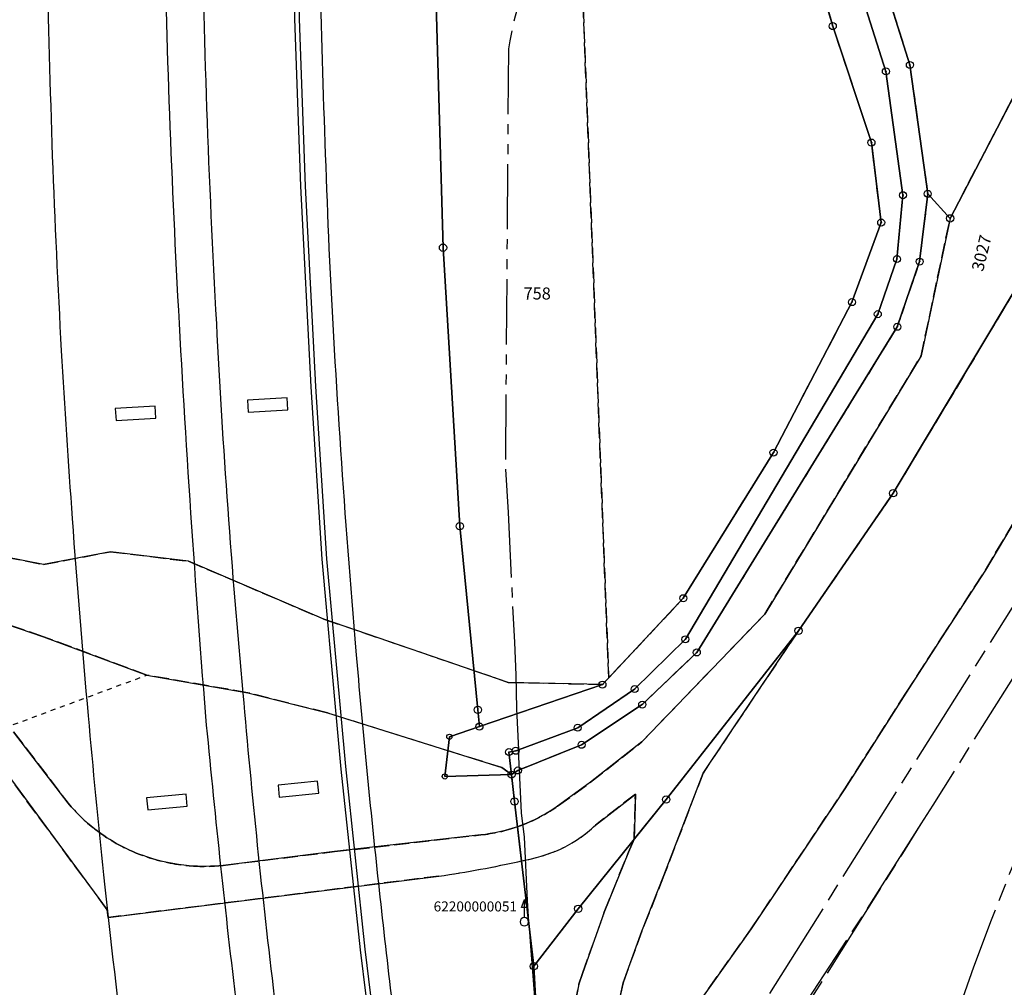
# Model space of a CAD drawing. Units: metres. Extents: x 2718815 to 2720167, y 1079425 to 1080582.
# Drawn here: x 2718954 to 2719053, y 1080239 to 1080335 of the extents above; entities that cross this region are included whole.
import ezdxf
from ezdxf.enums import TextEntityAlignment as Align

# ---------------------------------------------------------------- set-up
doc = ezdxf.new("R2010")
doc.units = ezdxf.units.M
for name, pattern in [('0200000000', [2, 1.5, -0.5]), ('0300000002', [13.8, 10, -1, 1.8, -1]), ('0300000003', [11.5, 6.5, -1, 1, -1, 1, -1]), ('0300300000', [1, 0.5, -0.5])]:
    doc.linetypes.add(name, pattern=pattern)
for name, color, linetype in [('01221', 2, 'Continuous'), ('01222', 2, 'Continuous'), ('01231', 3, '0200000000'), ('01236', 3, '0200000000'), ('01241', 4, 'Continuous'), ('01251', 5, '0200000000'), ('01315', 3, 'Continuous'), ('01316', 3, 'Continuous'), ('01334', 3, '0300000002'), ('01341', 3, '0300300000'), ('01511', 6, 'Continuous'), ('01611', 7, 'Continuous'), ('01619', 7, 'Continuous'), ('01651', 6, 'Continuous'), ('01653', 6, 'Continuous'), ('01657', 6, 'Continuous'), ('01659_H', 1, 'Continuous'), ('01712', 2, '0300000003'), ('01714', 2, 'Continuous'), ('01719', 2, 'Continuous')]:
    doc.layers.add(name, color=color, linetype=linetype)
doc.styles.add('Part', font='simplex.shx', dxfattribs={"height": 1.2})

# ---------------------------------------------------------------- blocks, each defined once
blk = doc.blocks.new('GPM')
blk.add_circle((0, 0), 0.368)
blk = doc.blocks.new('GPUV')
at = {"layer": '01657'}
blk.add_circle((0, 0), 0.03, dxfattribs=at)
at = {"layer": '01659_H'}
blk.add_circle((0, 0), 0.35, dxfattribs=at)
blk = doc.blocks.new('GPBOL')
blk.add_circle((0, 0), 0.262)
blk = doc.blocks.new('RSPKT')
at = {"color": 0, "linetype": 'ByBlock'}
blk.add_lwpolyline([(0, 2.205), (0.28, 1.415), (-0.28, 1.415), (0, 2.205)], close=True, dxfattribs=at)
blk.add_lwpolyline([(0, 0.425), (0, 2.205)], dxfattribs=at)
blk.add_lwpolyline([(-0.425, 0, 1), (0.425, 0, 1), (-0.425, 0)], format="xyb", close=True, dxfattribs=at)

msp = doc.modelspace()

# ---------------------------------------------------------------- linework, layer by layer
at = {"layer": '01221'}
for points in [[(2719065.169, 1080349.758), (2719047.305, 1080315.39), (2719044.405, 1080301.656), (2719028.809, 1080275.878), (2719016.539, 1080263.13), (2719011.413, 1080259.075), (2719008.118, 1080256.692, -0.05522), (2719004.985, 1080254.969, -0.014583), (2719004.108, 1080254.636), (2719004.507, 1080251.225, 0.061909), (2719008.395, 1080252.407, 0.082563), (2719011.897, 1080254.796), (2719015.883, 1080257.901), (2719015.757, 1080253.392), (2719018.948, 1080257.361), (2719032.162, 1080274.207), (2719041.622, 1080287.94), (2719053.8, 1080308.27)], [(2718953.123, 1080259.937), (2718963.164, 1080246.345), (2718963.261, 1080245.567), (2718996.274, 1080249.707, 0.019463), (2719004.507, 1080251.225), (2719004.108, 1080254.636, -0.057965), (2719000.459, 1080253.822), (2718985.85, 1080252.147), (2718974.723, 1080250.776, -0.048021), (2718971.334, 1080250.738, -0.061529), (2718967.091, 1080251.632, -0.087137), (2718961.907, 1080254.404, -0.054475), (2718959.266, 1080256.984), (2718953.802, 1080264.117, 0.068211)]]:
    msp.add_lwpolyline(points, format="xyb", dxfattribs=at)
msp.add_lwpolyline([(2719014.646, 1080239.062), (2719016.533, 1080244.217), (2719018.738, 1080249.759), (2719022.637, 1080260.002), (2719032.162, 1080274.207), (2719018.948, 1080257.361), (2719015.757, 1080253.392), (2719015.184, 1080252.107), (2719012.781, 1080246.109), (2719010.616, 1080239.996), (2719010.234, 1080238.919), (2719008.718, 1080230.998), (2719007.906, 1080219.364), (2719007.606, 1080216.807), (2719007.476, 1080211.44), (2719009.356, 1080210.661), (2719012.365, 1080214.603), (2719013.544, 1080217.632), (2719012.141, 1080221.18), (2719013.131, 1080231.902)], close=True, dxfattribs=at)
at = {"layer": '01222'}
msp.add_lwpolyline([(2719056.337, 1080289.525), (2719050.826, 1080280.266), (2719046.458, 1080273.495), (2719042.885, 1080267.984), (2719036.783, 1080258.413), (2719027.439, 1080244.425), (2719022.032, 1080236.815)], dxfattribs=at)
at = {"layer": '01231'}
msp.add_lwpolyline([(2719039.107, 1080343.941), (2719043.283, 1080330.715), (2719045.067, 1080317.843), (2719044.256, 1080311.07), (2719042.031, 1080304.564), (2719022.015, 1080272.041), (2719016.564, 1080266.836), (2719010.513, 1080262.821), (2719004.148, 1080260.254), (2719003.514, 1080259.837), (2719003.814, 1080257.154), (2719004.108, 1080254.636, 0.014583), (2719004.985, 1080254.969, 0.05522), (2719008.118, 1080256.692), (2719011.413, 1080259.075), (2719016.539, 1080263.13), (2719028.809, 1080275.878), (2719044.405, 1080301.656), (2719047.305, 1080315.39), (2719065.169, 1080349.758)], format="xyb", dxfattribs=at)
at = {"layer": '01236'}
for points in [[(2718932.604, 1080344.338), (2718928.789, 1080327.493), (2718925.584, 1080315.669), (2718924.749, 1080303.32), (2718925.772, 1080297.039), (2718939.206, 1080285.992), (2718946.589, 1080282.267), (2718947.119, 1080282.731), (2718956.792, 1080280.815), (2718963.496, 1080282.1), (2718971.258, 1080281.152), (2718984.788, 1080275.368), (2719003.195, 1080269.056), (2719012.595, 1080268.831), (2719013.216, 1080269.495), (2719010.142, 1080350.418)], [(2719053.8, 1080308.27), (2719041.622, 1080287.94), (2719032.162, 1080274.207), (2719022.637, 1080260.002), (2719018.738, 1080249.759), (2719016.533, 1080244.217), (2719014.646, 1080239.062), (2719013.131, 1080231.902), (2719012.141, 1080221.18), (2719013.544, 1080217.632), (2719016.125, 1080225.626), (2719017.026, 1080228.323), (2719022.032, 1080236.815), (2719027.439, 1080244.425), (2719036.783, 1080258.413), (2719042.885, 1080267.984), (2719046.458, 1080273.495), (2719050.826, 1080280.266), (2719056.337, 1080289.525)]]:
    msp.add_lwpolyline(points, dxfattribs=at)
msp.add_lwpolyline([(2718953.802, 1080264.117), (2718959.266, 1080256.984, 0.054475), (2718961.907, 1080254.404, 0.087137), (2718967.091, 1080251.632, 0.061529), (2718971.334, 1080250.738, 0.048021), (2718974.723, 1080250.776), (2718985.85, 1080252.147), (2719000.459, 1080253.822, 0.057965), (2719004.108, 1080254.636), (2719003.814, 1080257.154), (2719003.514, 1080259.837), (2719002.556, 1080260.536), (2718985.151, 1080265.996), (2718977.189, 1080268.017), (2718967.109, 1080269.776), (2718956.799, 1080273.611), (2718939.649, 1080279.471)], format="xyb", dxfattribs=at)
for points in [[(2718985.537, 1080187.559), (2718981.477, 1080225.836), (2718990.828, 1080227.047), (2718994.741, 1080206.202), (2718996.49, 1080195.274), (2719006.481, 1080206.894), (2719007.511, 1080208.244), (2719005.737, 1080240.706), (2719004.507, 1080251.225, -0.019463), (2718996.274, 1080249.707), (2718963.261, 1080245.567), (2718963.164, 1080246.345), (2718953.123, 1080259.937), (2718950.143, 1080259.151), (2718952.73, 1080227.105), (2718962.4, 1080225.951), (2718962.796, 1080220.784), (2718964.153, 1080202.623), (2718968.967, 1080176.994), (2718973.271, 1080179.738), (2718971.907, 1080191.065), (2718967.906, 1080224.079), (2718977.528, 1080225.325), (2718983.916, 1080186.525)], [(2719008.718, 1080230.998), (2719010.234, 1080238.919), (2719010.616, 1080239.996), (2719012.781, 1080246.109), (2719015.184, 1080252.107), (2719015.757, 1080253.392), (2719015.883, 1080257.901), (2719011.897, 1080254.796, -0.082563), (2719008.395, 1080252.407, -0.061909), (2719004.507, 1080251.225), (2719005.737, 1080240.706), (2719007.511, 1080208.244), (2719009.356, 1080210.661), (2719007.476, 1080211.44), (2719007.606, 1080216.807), (2719007.906, 1080219.364)]]:
    msp.add_lwpolyline(points, format="xyb", close=True, dxfattribs=at)
at = {"layer": '01241'}
for points in [[(2718939.649, 1080279.471), (2718956.799, 1080273.611), (2718967.109, 1080269.776), (2718977.189, 1080268.017), (2718985.151, 1080265.996), (2719002.556, 1080260.536), (2719003.514, 1080259.837), (2719003.262, 1080262.091), (2719003.933, 1080262.219), (2719010.125, 1080264.521), (2719015.809, 1080268.385), (2719020.875, 1080273.354), (2719040.085, 1080305.823), (2719041.998, 1080311.324), (2719042.594, 1080317.705), (2719040.888, 1080330.065), (2719030.947, 1080361.442)], [(2719030.947, 1080361.442), (2719040.888, 1080330.065), (2719042.594, 1080317.705), (2719041.998, 1080311.324), (2719040.085, 1080305.823), (2719020.875, 1080273.354), (2719015.809, 1080268.385), (2719010.125, 1080264.521), (2719003.933, 1080262.219), (2719003.262, 1080262.091), (2719003.514, 1080259.837), (2719004.148, 1080260.254), (2719010.513, 1080262.821), (2719016.564, 1080266.836), (2719022.015, 1080272.041), (2719042.031, 1080304.564), (2719044.256, 1080311.07), (2719045.067, 1080317.843), (2719043.283, 1080330.715), (2719039.107, 1080343.941)], [(2719029.881, 1080354.489), (2719035.588, 1080334.588), (2719039.451, 1080322.96), (2719040.42, 1080314.971), (2719037.505, 1080307.027), (2719029.67, 1080292.002), (2719020.66, 1080277.457), (2719013.216, 1080269.495), (2719012.595, 1080268.831), (2719003.195, 1080269.056), (2718984.788, 1080275.368), (2718971.258, 1080281.152), (2718963.496, 1080282.1), (2718956.792, 1080280.815), (2718947.119, 1080282.731), (2718946.589, 1080282.267), (2718939.206, 1080285.992), (2718925.772, 1080297.039), (2718924.749, 1080303.32), (2718925.584, 1080315.669), (2718928.789, 1080327.493), (2718932.604, 1080344.338)]]:
    msp.add_lwpolyline(points, dxfattribs=at)
at = {"layer": '01251'}
msp.add_lwpolyline([(2719010.142, 1080350.418), (2719013.216, 1080269.495), (2719020.66, 1080277.457), (2719029.67, 1080292.002), (2719037.505, 1080307.027), (2719040.42, 1080314.971), (2719039.451, 1080322.96), (2719035.588, 1080334.588), (2719029.881, 1080354.489)], dxfattribs=at)
at = {"layer": '01315'}
for points in [[(2718981.177, 1080296.265), (2718981.111, 1080297.463), (2718977.144, 1080297.232), (2718977.214, 1080296.034)], [(2718967.998, 1080295.445), (2718967.925, 1080296.643), (2718963.962, 1080296.403), (2718964.035, 1080295.205)], [(2718984.273, 1080258.004), (2718984.151, 1080259.198), (2718980.208, 1080258.794), (2718980.33, 1080257.6)], [(2718971.137, 1080256.699), (2718971.025, 1080257.894), (2718967.079, 1080257.525), (2718967.191, 1080256.33)]]:
    msp.add_lwpolyline(points, close=True, dxfattribs=at)
at = {"layer": '01316'}
msp.add_lwpolyline([(2718985.084, 1080281.392), (2718983.964, 1080298.61), (2718982.933, 1080318.618), (2718982.343, 1080335.32), (2718982.086, 1080350.567), (2718981.945, 1080361.028), (2718981.918, 1080372.354), (2718981.418, 1080372.353), (2718981.445, 1080361.024), (2718981.587, 1080350.56), (2718981.843, 1080335.307), (2718982.434, 1080318.596), (2718983.465, 1080298.58), (2718984.586, 1080281.353), (2718986.02, 1080265.496), (2718986.487, 1080260.38), (2718988.392, 1080242.36), (2718988.964, 1080237.761), (2718990.959, 1080222.053), (2718991.455, 1080222.116), (2718989.466, 1080237.77), (2718988.889, 1080242.417), (2718986.96, 1080260.662)], close=True, dxfattribs=at)
for points in [[(2718988.013, 1080272.155, -0.009441), (2718985.322, 1080312.366, -0.006041), (2718984.186, 1080349.994, -0.002798), (2718983.968, 1080367.43), (2718972.39, 1080367.485), (2718968.614, 1080367.503), (2718956.553, 1080367.56, 0.002452), (2718957.082, 1080341.721, 0.001911), (2718957.67, 1080321.586, 0.004893), (2718958.571, 1080302.165, 0.004226), (2718959.655, 1080285.408, 0.00446), (2718961.247, 1080265.712, 0.003602), (2718962.789, 1080249.828, 0.00352), (2718965.005, 1080230.45, 0.001208), (2718965.828, 1080223.81), (2718977.528, 1080225.325), (2718981.477, 1080225.836), (2718992.833, 1080227.307, -0.005297), (2718990.18, 1080249.714, -0.005281)], [(2718972.997, 1080265.659, -0.006629), (2718970.143, 1080308.943, -0.009177), (2718968.757, 1080350.46, -0.003451), (2718968.614, 1080367.503), (2718956.553, 1080367.56, 0.002452), (2718957.082, 1080341.721, 0.001911), (2718957.67, 1080321.586, 0.004893), (2718958.571, 1080302.165, 0.004226), (2718959.655, 1080285.408, 0.00446), (2718961.247, 1080265.712, 0.003602), (2718962.789, 1080249.828, 0.00352), (2718965.005, 1080230.45, 0.001208), (2718965.828, 1080223.81), (2718977.528, 1080225.325, -0.002192), (2718975.99, 1080237.541, -0.006151)], [(2718988.013, 1080272.155, -0.009441), (2718985.322, 1080312.366, -0.006041), (2718984.186, 1080349.994, -0.002798), (2718983.968, 1080367.43), (2718972.39, 1080367.485, 0.004426), (2718972.541, 1080347.889, 0.010167), (2718974.049, 1080304.902, 0.010424), (2718976.693, 1080267.973, 0.008302), (2718979.833, 1080237.605, 0.001261), (2718981.477, 1080225.836), (2718992.833, 1080227.307, -0.005297), (2718990.18, 1080249.714, -0.005281)]]:
    msp.add_lwpolyline(points, format="xyb", close=True, dxfattribs=at)
at = {"layer": '01334', "flags": 128}
for points in [[(2719328.706, 1080580.555), (2719326.691, 1080577.552), (2719323.28, 1080572.522), (2719320.26, 1080568.142), (2719317.49, 1080564.172), (2719314.88, 1080560.492), (2719312.39, 1080557.042), (2719310, 1080553.782), (2719309.39, 1080552.962), (2719307.09, 1080549.892), (2719304.759, 1080546.842), (2719302.409, 1080543.802), (2719300.029, 1080540.792), (2719297.629, 1080537.801), (2719295.199, 1080534.831), (2719292.769, 1080531.911), (2719290.289, 1080528.981), (2719287.789, 1080526.071), (2719285.259, 1080523.181), (2719282.709, 1080520.311), (2719280.138, 1080517.461), (2719277.948, 1080515.081), (2719275.338, 1080512.271), (2719272.588, 1080509.381), (2719269.698, 1080506.361), (2719266.618, 1080503.211), (2719264.338, 1080500.901), (2719260.858, 1080497.411), (2719257.037, 1080493.621), (2719255.337, 1080491.941), (2719250.717, 1080487.421), (2719244.907, 1080481.761), (2719242.697, 1080479.631), (2719225.506, 1080462.951), (2719151.663, 1080391.331), (2719147.263, 1080387.061), (2719142.873, 1080382.781), (2719137.283, 1080377.301), (2719132.943, 1080372.991), (2719129.163, 1080369.201), (2719125.752, 1080365.711), (2719122.592, 1080362.451), (2719119.632, 1080359.351), (2719116.852, 1080356.371), (2719114.202, 1080353.501), (2719111.682, 1080350.721), (2719109.272, 1080348.001), (2719109.032, 1080347.731), (2719106.722, 1080345.091), (2719105.862, 1080344.081), (2719103.581, 1080341.411), (2719101.331, 1080338.711), (2719099.111, 1080335.991), (2719096.911, 1080333.261), (2719094.741, 1080330.501), (2719092.591, 1080327.731), (2719090.471, 1080324.931), (2719089.341, 1080323.431), (2719087.261, 1080320.611), (2719085.141, 1080317.681), (2719082.971, 1080314.641), (2719080.75, 1080311.461), (2719078.47, 1080308.141), (2719076.1, 1080304.651), (2719073.63, 1080300.951), (2719072.36, 1080299.021), (2719066.909, 1080290.629), (2719061.539, 1080282.193), (2719056.21, 1080273.731), (2719050.889, 1080265.264), (2719045.569, 1080256.797), (2719044.387, 1080254.916), (2719039.065, 1080246.448), (2719033.744, 1080237.981), (2719028.424, 1080229.514), (2719023.097, 1080221.051), (2719017.731, 1080212.612), (2719014.207, 1080207.156), (2719011.467, 1080202.974), (2719008.697, 1080198.812), (2719005.892, 1080194.672), (2719003.049, 1080190.56), (2719000.161, 1080186.477), (2718997.228, 1080182.428), (2718994.248, 1080178.413), (2718991.22, 1080174.434), (2718988.145, 1080170.491), (2718985.024, 1080166.585), (2718981.857, 1080162.716), (2718978.644, 1080158.884), (2718975.387, 1080155.091), (2718972.078, 1080151.342), (2718968.716, 1080147.641), (2718965.302, 1080143.988), (2718961.837, 1080140.384), (2718958.321, 1080136.829), (2718954.753, 1080133.325), (2718951.137, 1080129.872), (2718947.472, 1080126.471), (2718943.76, 1080123.122), (2718940, 1080119.826), (2718936.194, 1080116.584), (2718932.342, 1080113.396), (2718928.444, 1080110.263), (2718924.503, 1080107.186), (2718920.521, 1080104.162), (2718916.503, 1080101.187), (2718912.451, 1080098.256), (2718908.371, 1080095.367), (2718904.265, 1080092.513), (2718900.137, 1080089.692), (2718895.99, 1080086.897), (2718887.656, 1080081.371), (2718879.286, 1080075.898), (2718870.907, 1080070.441), (2718862.542, 1080064.96), (2718854.217, 1080059.419), (2718845.946, 1080053.799), (2718837.727, 1080048.101), (2718829.56, 1080042.33), (2718821.937, 1080036.887)], [(2719320.412, 1080580.555), (2719320.382, 1080580.509), (2719317.499, 1080576.186), (2719315.49, 1080573.222), (2719312.96, 1080569.522), (2719310.56, 1080566.072), (2719308.25, 1080562.812), (2719306.01, 1080559.712), (2719305.15, 1080558.542), (2719302.99, 1080555.632), (2719300.81, 1080552.742), (2719298.599, 1080549.872), (2719296.369, 1080547.012), (2719294.109, 1080544.182), (2719291.829, 1080541.372), (2719289.519, 1080538.582), (2719287.189, 1080535.812), (2719284.829, 1080533.062), (2719282.449, 1080530.332), (2719280.049, 1080527.622), (2719279.259, 1080526.742), (2719276.828, 1080524.062), (2719274.278, 1080521.312), (2719271.598, 1080518.462), (2719268.778, 1080515.492), (2719265.778, 1080512.392), (2719262.558, 1080509.112), (2719259.058, 1080505.592), (2719255.178, 1080501.722), (2719250.707, 1080497.312), (2719245.077, 1080491.792), (2719242.857, 1080489.622), (2719151.364, 1080400.181), (2719147.133, 1080396.041), (2719142.903, 1080391.891), (2719137.423, 1080386.471), (2719133.183, 1080382.231), (2719129.503, 1080378.501), (2719126.173, 1080375.081), (2719123.092, 1080371.871), (2719120.222, 1080368.821), (2719117.512, 1080365.901), (2719114.932, 1080363.081), (2719112.482, 1080360.341), (2719110.132, 1080357.671), (2719108.982, 1080356.341), (2719106.772, 1080353.761), (2719104.592, 1080351.161), (2719102.442, 1080348.541), (2719100.301, 1080345.901), (2719098.201, 1080343.241), (2719096.121, 1080340.561), (2719094.001, 1080337.781), (2719091.971, 1080335.061), (2719089.911, 1080332.241), (2719087.801, 1080329.311), (2719085.651, 1080326.271), (2719083.441, 1080323.081), (2719081.161, 1080319.741), (2719078.79, 1080316.211), (2719076.3, 1080312.451), (2719073.66, 1080308.411), (2719070.8, 1080303.981), (2719067.61, 1080298.981), (2719063.84, 1080293.001), (2719060.68, 1080287.981), (2719060.11, 1080287.081), (2719025.218, 1080231.551), (2719022.068, 1080226.551), (2719018.917, 1080221.551), (2719014.787, 1080215.061), (2719011.547, 1080210.031), (2719008.677, 1080205.651), (2719007.397, 1080203.721), (2719004.837, 1080199.891), (2719002.417, 1080196.331), (2719000.097, 1080192.981), (2718997.856, 1080189.791), (2718996.646, 1080188.111), (2718994.496, 1080185.141), (2718992.316, 1080182.191), (2718990.116, 1080179.261), (2718987.886, 1080176.351), (2718985.636, 1080173.461), (2718983.356, 1080170.591), (2718981.046, 1080167.741), (2718978.726, 1080164.911), (2718976.365, 1080162.091), (2718973.985, 1080159.301), (2718973.415, 1080158.641), (2718973.355, 1080158.571), (2718971.165, 1080156.051), (2718968.945, 1080153.561), (2718966.705, 1080151.091), (2718964.435, 1080148.641), (2718962.145, 1080146.211), (2718959.835, 1080143.801), (2718957.505, 1080141.421), (2718955.145, 1080139.061), (2718952.764, 1080136.721), (2718950.364, 1080134.401), (2718947.934, 1080132.111), (2718945.494, 1080129.841), (2718943.024, 1080127.591), (2718940.534, 1080125.371), (2718938.024, 1080123.171), (2718935.494, 1080121.001), (2718932.934, 1080118.851), (2718930.364, 1080116.721), (2718927.774, 1080114.621), (2718925.133, 1080112.531), (2718925.133, 1080112.521), (2718922.503, 1080110.471), (2718919.773, 1080108.391), (2718916.943, 1080106.271), (2718916.083, 1080105.631), (2718913.103, 1080103.451), (2718909.993, 1080101.201), (2718906.723, 1080098.891), (2718903.273, 1080096.481), (2718899.613, 1080093.971), (2718895.672, 1080091.291), (2718891.362, 1080088.411), (2718888.772, 1080086.701), (2718880.414, 1080081.207), (2718872.036, 1080075.747), (2718863.664, 1080070.276), (2718855.325, 1080064.758), (2718847.035, 1080059.165), (2718838.8, 1080053.492), (2718830.616, 1080047.744), (2718822.471, 1080041.942), (2718821.938, 1080041.56)], [(2719044.386, 1080254.916), (2719039.018, 1080246.478), (2719033.557, 1080238.101), (2719028.004, 1080229.785), (2719025.191, 1080225.651), (2719022.352, 1080221.535), (2719019.479, 1080217.442), (2719016.574, 1080213.373), (2719014.837, 1080210.971), (2719012.787, 1080208.135), (2719008.81, 1080202.725), (2719005.747, 1080198.641), (2719003.287, 1080195.401), (2719000.357, 1080191.601), (2718997.276, 1080187.641), (2718995.786, 1080185.741), (2718992.666, 1080181.811), (2718989.516, 1080177.901), (2718986.346, 1080174.011), (2718983.156, 1080170.141), (2718979.936, 1080166.291), (2718976.685, 1080162.451), (2718973.415, 1080158.641)]]:
    msp.add_lwpolyline(points, dxfattribs=at)
msp.add_lwpolyline([(2719176.374, 1080409.028), (2719169.196, 1080402.066), (2719162.018, 1080395.103), (2719155.859, 1080389.13), (2719146.954, 1080380.488), (2719139.803, 1080373.498), (2719132.706, 1080366.453), (2719129.187, 1080362.9), (2719125.695, 1080359.322), (2719122.232, 1080355.714), (2719118.804, 1080352.075), (2719117.39, 1080350.551), (2719114.017, 1080346.86), (2719110.69, 1080343.128), (2719107.41, 1080339.353), (2719104.186, 1080335.531), (2719101.021, 1080331.661), (2719097.917, 1080327.741), (2719094.874, 1080323.774), (2719091.893, 1080319.759), (2719088.976, 1080315.699), (2719086.122, 1080311.593), (2719083.332, 1080307.443), (2719080.608, 1080303.251), (2719077.95, 1080299.016), (2719075.359, 1080294.74), (2719072.834, 1080290.424), (2719070.378, 1080286.069), (2719067.989, 1080281.676), (2719065.669, 1080277.247), (2719063.419, 1080272.782), (2719061.239, 1080268.282), (2719059.13, 1080263.749), (2719057.092, 1080259.183), (2719055.125, 1080254.586), (2719053.229, 1080249.96), (2719051.403, 1080245.305), (2719049.648, 1080240.623), (2719047.964, 1080235.915), (2719046.352, 1080231.182), (2719044.812, 1080226.425), (2719043.344, 1080221.646), (2719041.948, 1080216.845), (2719040.626, 1080212.023), (2719039.376, 1080207.18), (2719038.2, 1080202.321), (2719037.098, 1080197.444), (2719036.069, 1080192.551), (2719035.116, 1080187.642), (2719034.236, 1080182.72), (2719033.432, 1080177.786), (2719032.702, 1080172.839), (2719032.047, 1080167.882), (2719031.467, 1080162.916), (2719030.96, 1080157.942), (2719030.525, 1080152.961), (2719030.163, 1080147.974), (2719029.874, 1080142.982), (2719029.657, 1080137.987), (2719029.514, 1080132.989), (2719029.443, 1080127.99), (2719029.445, 1080122.99), (2719029.521, 1080117.99), (2719029.669, 1080112.993), (2719029.889, 1080107.997), (2719030.182, 1080103.005), (2719030.548, 1080098.019), (2719030.987, 1080093.038), (2719031.499, 1080088.064), (2719032.083, 1080083.099), (2719032.739, 1080078.142), (2719033.468, 1080073.195), (2719034.271, 1080068.26), (2719035.153, 1080063.339), (2719036.113, 1080058.432), (2719037.151, 1080053.541), (2719038.265, 1080048.667), (2719039.457, 1080043.811), (2719039.98, 1080041.819, 0.0611), (2719072.21, 1079964.879, 0.029923), (2719093.792, 1079931.375), (2719178.537, 1079812.529)], format="xyb", dxfattribs=at)
at = {"layer": '01341'}
msp.add_lwpolyline([(2718918.039, 1080243.77), (2718922.985, 1080247.292), (2718937.835, 1080258.936), (2718967.109, 1080269.776)], dxfattribs=at)
at = {"layer": '01511'}
for points in [[(2718952.73, 1080227.105), (2718962.41, 1080225.95), (2718965.774, 1080225.548), (2718962.796, 1080220.784), (2718964.153, 1080202.623), (2718968.967, 1080176.994), (2718997.584, 1080195.239), (2719007.511, 1080208.244), (2719005.737, 1080240.706), (2719003.814, 1080257.154), (2719003.514, 1080259.837), (2719003.262, 1080262.091), (2719003.933, 1080262.219), (2719010.125, 1080264.521), (2719015.809, 1080268.385), (2719020.875, 1080273.354), (2719040.085, 1080305.823), (2719041.998, 1080311.324), (2719042.594, 1080317.705), (2719040.888, 1080330.065), (2719030.947, 1080361.442)], [(2719030.947, 1080361.442), (2719040.888, 1080330.065), (2719042.594, 1080317.705), (2719041.998, 1080311.324), (2719040.085, 1080305.823), (2719020.875, 1080273.354), (2719015.809, 1080268.385), (2719010.125, 1080264.521), (2719003.933, 1080262.219), (2719003.262, 1080262.091), (2719003.514, 1080259.837), (2719003.814, 1080257.154), (2719005.737, 1080240.706), (2719007.511, 1080208.244), (2718997.584, 1080195.239), (2719000.2, 1080177.224), (2719004.771, 1080176.657), (2719013.879, 1080177.373), (2719019.959, 1080177.837), (2719056.415, 1080186.726)]]:
    msp.add_lwpolyline(points, dxfattribs=at)
at = {"layer": '01611'}
for points in [[(2719040.42, 1080314.971), (2719039.451, 1080322.96), (2719035.588, 1080334.588), (2719029.881, 1080354.489), (2719021.634, 1080373.463), (2718997.927, 1080350.958), (2718995.628, 1080349.534), (2718996.678, 1080312.462), (2718998.347, 1080284.658), (2719000.149, 1080266.31), (2719000.313, 1080264.643), (2719012.595, 1080268.831), (2719020.66, 1080277.457), (2719029.67, 1080292.002), (2719037.505, 1080307.027)], [(2719047.305, 1080315.39), (2719065.169, 1080349.758), (2719063.106, 1080351.107), (2719055.381, 1080356.954), (2719042.477, 1080346.636), (2719039.897, 1080344.573), (2719039.107, 1080343.941), (2719043.283, 1080330.715), (2719045.067, 1080317.843)]]:
    msp.add_lwpolyline(points, close=True, dxfattribs=at)
for points in [[(2719029.881, 1080354.489), (2719035.588, 1080334.588), (2719039.451, 1080322.96), (2719040.42, 1080314.971), (2719037.505, 1080307.027), (2719029.67, 1080292.002), (2719020.66, 1080277.457), (2719012.595, 1080268.831), (2719000.313, 1080264.643), (2718997.311, 1080263.619), (2718996.853, 1080259.658), (2719003.514, 1080259.837), (2719003.262, 1080262.091), (2719003.933, 1080262.219), (2719010.125, 1080264.521), (2719015.809, 1080268.385), (2719020.875, 1080273.354), (2719040.085, 1080305.823), (2719041.998, 1080311.324), (2719042.594, 1080317.705), (2719040.888, 1080330.065), (2719030.947, 1080361.442)], [(2719030.947, 1080361.442), (2719040.888, 1080330.065), (2719042.594, 1080317.705), (2719041.998, 1080311.324), (2719040.085, 1080305.823), (2719020.875, 1080273.354), (2719015.809, 1080268.385), (2719010.125, 1080264.521), (2719003.933, 1080262.219), (2719003.262, 1080262.091), (2719003.514, 1080259.837), (2719004.148, 1080260.254), (2719010.513, 1080262.821), (2719016.564, 1080266.836), (2719022.015, 1080272.041), (2719042.031, 1080304.564), (2719044.256, 1080311.07), (2719045.067, 1080317.843), (2719043.283, 1080330.715), (2719039.107, 1080343.941)], [(2718945.609, 1080345.843), (2718946.83, 1080308.699), (2718948.405, 1080283.417), (2718948.585, 1080280.401), (2718948.988, 1080273.667), (2718949.036, 1080272.87), (2718952.73, 1080227.105), (2718962.41, 1080225.95), (2718965.774, 1080225.548), (2718962.796, 1080220.784), (2718964.153, 1080202.623), (2718968.967, 1080176.994), (2718997.584, 1080195.239), (2719007.511, 1080208.244), (2719005.737, 1080240.706), (2719003.814, 1080257.154), (2719003.514, 1080259.837), (2718996.853, 1080259.658), (2718997.311, 1080263.619), (2719000.313, 1080264.643), (2719000.149, 1080266.31), (2718998.347, 1080284.658), (2718996.678, 1080312.462), (2718995.628, 1080349.534)], [(2719065.169, 1080349.758), (2719047.305, 1080315.39), (2719045.067, 1080317.843), (2719044.256, 1080311.07), (2719042.031, 1080304.564), (2719022.015, 1080272.041), (2719016.564, 1080266.836), (2719010.513, 1080262.821), (2719004.148, 1080260.254), (2719003.514, 1080259.837), (2719003.814, 1080257.154), (2719005.737, 1080240.706), (2719010.171, 1080246.445), (2719018.948, 1080257.361), (2719032.162, 1080274.207), (2719041.622, 1080287.94), (2719053.8, 1080308.27)], [(2719053.8, 1080308.27), (2719041.622, 1080287.94), (2719032.162, 1080274.207), (2719018.948, 1080257.361), (2719010.171, 1080246.445), (2719005.737, 1080240.706), (2719007.511, 1080208.244), (2718997.584, 1080195.239), (2719000.2, 1080177.224), (2719004.771, 1080176.657), (2719013.879, 1080177.373), (2719019.959, 1080177.837), (2719017.291, 1080143.204), (2719027.518, 1080073.804)]]:
    msp.add_lwpolyline(points, dxfattribs=at)
at = {"layer": '01712'}
msp.add_lwpolyline([(2719020.178, 1080388.611), (2719019.694, 1080386.408), (2719018.323, 1080380.52), (2719016.816, 1080374.681), (2719015.216, 1080368.882), (2719013.591, 1080363.097), (2719011.966, 1080357.312), (2719010.448, 1080351.905), (2719009.4, 1080348.322), (2719007.93, 1080344.662, 0.10859), (2719003.21, 1080332.309), (2719002.901, 1080290.356), (2719003.184, 1080286.006), (2719003.623, 1080276.633), (2719003.8, 1080273.056), (2719003.939, 1080269.775), (2719004.01, 1080266.419), (2719004.204, 1080262.32)], format="xyb", dxfattribs=at)
for points in [[(2719005.283, 1080244.588), (2719005.099, 1080247.28), (2719004.797, 1080253.588), (2719004.5, 1080256.038), (2719004.204, 1080262.32)], [(2719005.283, 1080244.588), (2719005.441, 1080242.28), (2719006.11, 1080233.889)]]:
    msp.add_lwpolyline(points, dxfattribs=at)

# ---------------------------------------------------------------- block references
at = {"layer": '01651'}
for p in [(2719047.305, 1080315.39, 1), (2718996.678, 1080312.462, 1), (2719041.622, 1080287.94, 1), (2718998.347, 1080284.658, 1), (2719032.162, 1080274.207, 1), (2719000.149, 1080266.31, 1), (2719018.948, 1080257.361, 1), (2719003.814, 1080257.154, 1), (2719003.814, 1080257.154, 1), (2719010.171, 1080246.445, 1), (2719005.737, 1080240.706, 1), (2719005.737, 1080240.706, 1)]:
    msp.add_blockref('GPM', p, dxfattribs=at)
at = {"layer": '01653'}
for p in [(2718997.311, 1080263.619, 1), (2718996.853, 1080259.658, 1)]:
    msp.add_blockref('GPBOL', p, dxfattribs=at)
at = {"layer": '01657'}
for p in [(2719035.588, 1080334.588, 1), (2719040.888, 1080330.065, 1), (2719040.888, 1080330.065, 1), (2719043.283, 1080330.715, 1), (2719039.451, 1080322.96, 1), (2719042.594, 1080317.705, 1), (2719042.594, 1080317.705, 1), (2719045.067, 1080317.843, 1), (2719040.42, 1080314.971, 1), (2719041.998, 1080311.324, 1), (2719041.998, 1080311.324, 1), (2719044.256, 1080311.07, 1), (2719037.505, 1080307.027, 1), (2719040.085, 1080305.823, 1), (2719040.085, 1080305.823, 1), (2719042.031, 1080304.564, 1), (2719029.67, 1080292.002, 1), (2719020.66, 1080277.457, 1), (2719020.875, 1080273.354, 1), (2719020.875, 1080273.354, 1), (2719022.015, 1080272.041, 1), (2719012.595, 1080268.831, 1), (2719015.809, 1080268.385, 1), (2719015.809, 1080268.385, 1), (2719016.564, 1080266.836, 1), (2719000.313, 1080264.643, 1), (2719010.125, 1080264.521, 1), (2719010.125, 1080264.521, 1), (2719010.513, 1080262.821, 1), (2719003.262, 1080262.091, 1), (2719003.262, 1080262.091, 1), (2719003.933, 1080262.219, 1), (2719003.933, 1080262.219, 1), (2719003.514, 1080259.837, 1), (2719003.514, 1080259.837, 1), (2719004.148, 1080260.254, 1)]:
    msp.add_blockref('GPUV', p, dxfattribs=at)
at = {"layer": '01714'}
msp.add_blockref('RSPKT', (2719004.795, 1080245.154, 1), dxfattribs=at)

# ---------------------------------------------------------------- texts
at = {"layer": '01619', "style": 'Part'}
msp.add_text('3027', height=1.2, rotation=76.32, dxfattribs=at).set_placement((2719050.442, 1080311.928), align=Align.MIDDLE_CENTER)
msp.add_text('758', height=1.2, dxfattribs=at).set_placement((2719006.078, 1080307.887), align=Align.MIDDLE_CENTER)
at = {"layer": '01719'}
msp.add_text('62200000051', height=1, dxfattribs=at).set_placement((2719004.067, 1080246.177), align=Align.RIGHT)

doc.saveas('drawing.dxf')
